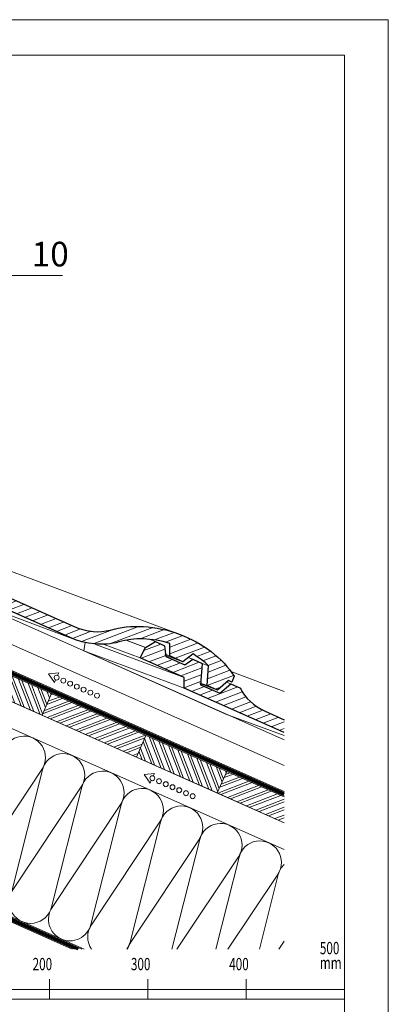
# Model space of a CAD drawing. Units: millimetres. Extents: x 0 to 2253, y 0 to 1575.
# Drawn here: x 1852 to 2228, y 574 to 1575 of the extents above; entities that cross this region are included whole.
import ezdxf

# ---------------------------------------------------------------- set-up
doc = ezdxf.new("R2010")
doc.units = ezdxf.units.MM
doc.header["$LTSCALE"] = 15
doc.header["$MEASUREMENT"] = 0
doc.linetypes.add('LUDALIN2', pattern=[1.2, 0.2, -0.2, 0.2, -0.6])
doc.linetypes.add('USPBLIN2', pattern=[1.6, 0.2, -0.2, 0.2, -0.2, 0.2, -0.6])
for name, color, linetype, lineweight in [('BEM', 7, 'CONTINUOUS', 13), ('D-KON-A', 7, 'CONTINUOUS', 9), ('D-LT', 7, 'CONTINUOUS', 13), ('D-LT-K', 7, 'CONTINUOUS', 13), ('D-LUDA', 160, 'CONTINUOUS', 9), ('D-LUDA-CL', 160, 'LUDALIN2', 13), ('D-SCH', 7, 'CONTINUOUS', 18), ('D-USPB', 230, 'CONTINUOUS', 9), ('D-USPB-CL', 230, 'USPBLIN2', 13), ('D-ZGA', 7, 'CONTINUOUS', 13), ('D-ZGS', 7, 'CONTINUOUS', 30), ('INN-UK', 7, 'CONTINUOUS', 13), ('SCHR-HLZ', 7, 'CONTINUOUS', 9), ('SCHR-WDM', 7, 'CONTINUOUS', 9), ('SCHR-ZG', 7, 'CONTINUOUS', 9), ('SYB', 1, 'CONTINUOUS', 9), ('Z-LGD-USPB', 240, 'CONTINUOUS', 9), ('ZMF-Rahmen', 6, 'CONTINUOUS', 9)]:
    doc.layers.add(name, color=color, linetype=linetype, lineweight=lineweight)
doc.styles.add('ArialNarrow', font='Arialn.ttf')
doc.styles.get("Standard").update_dxf_attribs({"font": 'ROMANS8.shx', "width": 0.7})

# ---------------------------------------------------------------- blocks, each defined once
blk = doc.blocks.new('SKALA2')
at = {"layer": 'BEM'}
for p, q in [((0, 40.5858), (0, 0)), ((500, 40.5858), (500, 0)), ((100, 20.2929), (100, 0)), ((200, 20.2929), (200, 0)), ((300, 20.2929), (300, 0)), ((400, 20.2929), (400, 0)), ((0, 10), (500, 10)), ((0, 5), (100, 5)), ((0, 0), (500, 0))]:
    blk.add_line(p, q, dxfattribs=at)
at = {"layer": 'BEM', "const_width": 5}
for points in [[(0, 7.5), (10, 7.5)], [(10, 2.5), (20, 2.5)], [(20, 7.5), (30, 7.5)], [(30, 2.5), (40, 2.5)], [(40, 7.5), (50, 7.5)], [(50, 2.5), (60, 2.5)], [(60, 7.5), (70, 7.5)], [(70, 2.5), (80, 2.5)], [(80, 7.5), (90, 7.5)], [(90, 2.5), (100, 2.5)]]:
    blk.add_lwpolyline(points, dxfattribs=at)
at = {"layer": 'BEM', "width": 0.7}
for s, p in [('0', (-0.43245, 45.82525)), ('500', (474.95715, 45.82525)), ('100', (82.73365, 29.52505)), ('200', (182.73365, 29.52505)), ('300', (282.73365, 29.52505)), ('400', (382.73365, 29.52505)), ('mm', (474.95715, 30.83105))]:
    blk.add_text(s, height=12.5, dxfattribs=at).set_placement(p)
blk = doc.blocks.new('LUPF')
at = {"layer": 'SYB', "color": 1}
blk.add_lwpolyline([(-2.5, 45), (-5.3, 45), (0, 54.2), (5.3, 45), (2.5, 45)], dxfattribs=at)
for centre in [(0, 45), (0, 37.5), (0, 30), (0, 22.5), (0, 15), (0, 7.5), (0, 0)]:
    blk.add_circle(centre, 2.5, dxfattribs=at)

msp = doc.modelspace()

# ---------------------------------------------------------------- hatches: boundary and pattern name
at = {"layer": 'SCHR-HLZ'}
h = msp.add_hatch(dxfattribs=at)
h.set_pattern_fill('ANSI32', color=256, scale=20, angle=23.9275, style=0)
h.set_pattern_definition([(111.07254, (2971.041, -471.228), (6.998445, 2.696622), []), (111.07254, (2967.809, -469.794), (6.998445, 2.696622), [])])
h.paths.add_polyline_path([(1875.2, 868), (1797.5, 902.5), (1807.3, 924.4), (1884.9, 889.9)])
h = msp.add_hatch(dxfattribs=at)
h.set_pattern_fill('ANSI32', color=256, scale=20, angle=113.9275, style=0)
h.set_pattern_definition([(21.07254, (3336.6646, -633.46), (2.696622, -6.998445), []), (21.07254, (3338.0985, -630.228), (2.696622, -6.998445), [])])
h.paths.add_polyline_path([(1971.2, 825.4), (1875.2, 868), (1884.9, 889.9), (1980.9, 847.4)])
h = msp.add_hatch(dxfattribs=at)
h.set_pattern_fill('ANSI32', color=256, scale=20, angle=23.9275, style=0)
h.set_pattern_definition([(111.07254, (3336.6646, -633.46), (6.998445, 2.696622), []), (111.07254, (3333.433, -632.026), (6.998445, 2.696622), [])])
h.paths.add_polyline_path([(2053.5, 788.9), (1971.2, 825.4), (1980.9, 847.4), (2063.2, 810.8)])
h = msp.add_hatch(dxfattribs=at)
h.set_pattern_fill('ANSI32', color=256, scale=20, angle=113.9275, style=0)
h.set_pattern_definition([(21.0725, (2287.933, 0), (2.69662, -6.998445), []), (21.0725, (2289.367, 3.232), (2.69662, -6.998445), [])])
h.paths.add_polyline_path([(2053.5, 788.9), (2063.2, 810.8), (2121.5, 785), (2121.5, 758.7), (2087.3, 773.9, 0.050735), (2082.7, 775.9)])
at = {"layer": 'SCHR-ZG'}
h = msp.add_hatch(dxfattribs=at)
h.set_pattern_fill('ANSI31', color=256, scale=50, angle=336, style=0)
h.paths.add_polyline_path([(2027.8, 944.7), (2031.9, 942.6), (2036, 940.3), (2039.9, 937.8), (2043.7, 935.3), (2047.3, 932.6), (2050.8, 929.8), (2054.2, 926.9), (2057.4, 923.8), (2060.4, 920.8), (2063.3, 917.6), (2066, 914.3), (2068.4, 911), (2070.7, 907.6), (2068.4, 901.5), (2064.8, 903.1), (2053.6, 893.5), (2043.1, 898.2), (2044.6, 918.2), (2041.1, 921.4), (2037.2, 924.5), (2033.2, 927.4), (2029, 930.2), (2018.3, 922.4), (2005.3, 928.2), (2005.1, 941), (1998.4, 942.9), (1991.7, 944.2), (1985, 945.1), (1978.3, 945.6), (1971.8, 945.5), (1965.4, 945), (1959.3, 944), (1953.4, 942.5), (1950.6, 941.7), (1947.7, 941.1), (1944.7, 940.7), (1941.6, 940.3), (1938.5, 940.1), (1935.3, 940.1), (1932.1, 940.2), (1928.9, 940.4), (1922.4, 941.2), (1915.8, 942.7), (1909.3, 944.7), (1903.1, 947.2), (1760.6, 1010.4), (1760.6, 1021.4), (1715.7, 1041.3), (1721.3, 1051.9), (1731.3, 1057.8), (1740.7, 1053.6), (1742, 1042.7), (1761.5, 1034.1), (1769.3, 1039.8), (1778.8, 1035.6), (1777.1, 1014), (1796.9, 1005.3), (1808, 1014.8), (1818, 1010.4), (1819.7, 1006.9), (1821.9, 1003.4), (1824.6, 1000.1), (1827.6, 997.1), (1831.1, 994.1), (1834.8, 991.5), (1838.8, 989), (1843.1, 987), (1908.7, 957.8), (1913.1, 956.1), (1917.8, 954.7), (1922.4, 953.6), (1927.1, 953), (1931.7, 952.8), (1936.2, 953), (1940.5, 953.6), (1944.6, 954.5), (1948.5, 955.6), (1952.6, 956.5), (1956.7, 957.2), (1960.9, 957.8), (1965.2, 958.1), (1969.6, 958.3), (1974.1, 958.3), (1978.6, 958.1), (1983.1, 957.8), (1987.7, 957.3), (1992.2, 956.6), (1996.8, 955.6), (2001.3, 954.6), (2005.9, 953.4), (2010.4, 951.9), (2014.8, 950.4), (2019.2, 948.7), (2023.5, 946.8)])
h = msp.add_hatch(dxfattribs=at)
h.set_pattern_fill('ANSI31', color=256, scale=50, angle=336, style=0)
h.paths.add_polyline_path([(2081.1, 888.4), (2078.9, 891.9), (2077.1, 895.4), (2067.2, 899.8), (2056.1, 890.3), (2036.3, 899), (2038, 920.6), (2037.2, 920.9), (2037.3, 920.9), (2028.5, 924.8), (2020.6, 919.1), (2001.2, 927.7), (1999.9, 938.6), (1990.5, 942.8), (1980.5, 936.9), (1974.9, 926.3), (2019.8, 906.4), (2019.8, 895.4), (2121.5, 850.3), (2121.5, 863.4), (2102.2, 872), (2098, 874), (2094, 876.4), (2090.2, 879.1), (2086.8, 882.1), (2083.8, 885.1)])

# ---------------------------------------------------------------- linework, layer by layer
at = {"layer": 'D-KON-A'}
msp.add_lwpolyline([(1918.2, 630.1), (1204, 947), (1204, 1165.8), (2121.5, 758.7)], dxfattribs=at)
at = {"layer": 'D-LT', "lineweight": 13}
msp.add_line((1187.9, 1257.2), (2121.5, 843), dxfattribs=at)
at = {"layer": 'D-LT'}
msp.add_line((1178.2, 1235.3), (2121.5, 816.7), dxfattribs=at)
at = {"layer": 'D-LT-K', "lineweight": 9}
msp.add_line((2121.5, 790.5), (1726.1, 965.9), dxfattribs=at)
at = {"layer": 'D-LUDA'}
for points in [[(1915.7, 630.1), (1202.6, 946.5), (1084.9, 946.5)], [(1908.3, 630.1), (1202, 943.5), (1084.9, 943.5)]]:
    msp.add_lwpolyline(points, dxfattribs=at)
at = {"layer": 'D-LUDA-CL', "const_width": 2.5}
msp.add_lwpolyline([(1912, 630.1), (1202.3, 945), (1084.9, 945)], dxfattribs=at)
at = {"layer": 'D-SCH'}
for points in [[(1875.2, 868), (1797.5, 902.5), (1807.3, 924.4), (1884.9, 889.9)], [(1971.2, 825.4), (1875.2, 868), (1884.9, 889.9), (1980.9, 847.4)], [(2053.5, 788.9), (1971.2, 825.4), (1980.9, 847.4), (2063.2, 810.8)]]:
    msp.add_lwpolyline(points, close=True, dxfattribs=at)
msp.add_lwpolyline([(2121.5, 758.7), (2053.5, 788.9), (2063.2, 810.8), (2121.5, 785)], dxfattribs=at)
at = {"layer": 'D-USPB'}
for points in [[(2121.5, 786.1), (1245.5, 1174.8, -0.414214), (1242.2, 1183.3), (1247.9, 1196.1, -0.414214), (1256.5, 1199.4), (1300.7, 1179.8)], [(2121.5, 789.4), (1246.7, 1177.5, -0.414214), (1245, 1182.1), (1250.6, 1194.9, -0.414214), (1255.3, 1196.7), (1299.5, 1177.1)]]:
    msp.add_lwpolyline(points, format="xyb", dxfattribs=at)
at = {"layer": 'D-USPB-CL', "const_width": 2.5}
msp.add_lwpolyline([(2121.5, 787.7), (1246.1, 1176.1, -0.414214), (1243.6, 1182.7), (1249.3, 1195.5, -0.414214), (1255.9, 1198.1), (1300.1, 1178.4)], format="xyb", dxfattribs=at)
at = {"layer": 'D-ZGA'}
for p, q in [((2014.8, 950.4), (1809, 1027)), ((1909.3, 944.7), (1803.1, 984.3)), ((1917.8, 933.4), (1919.2, 941.8)), ((1979.9, 937.2), (1960.9, 944.3)), ((1980.5, 936.9), (1961.6, 944)), ((1990.5, 942.8), (1985, 944.9)), ((2019.8, 895.4), (1917.8, 933.4)), ((1917.8, 933.4), (2062.2, 869.2)), ((1929.1, 940.1), (2019.8, 906.4)), ((1938.6, 939.8), (1974.9, 926.3)), ((2005.3, 928.2), (2000.3, 930)), ((2018.3, 922.4), (2000.4, 929)), ((2027.9, 925.1), (2024, 926.6)), ((2028.5, 924.8), (2024.7, 926.3)), ((2044.6, 918.2), (2037.3, 920.9)), ((2037.4, 920.9), (2037.3, 920.9)), ((2121.5, 892.1), (2068.2, 912)), ((2043.1, 898.2), (2035.7, 900.9)), ((2067.2, 899.8), (2063.6, 901.2)), ((2068.4, 901.5), (2064.6, 902.9)), ((2053.6, 893.5), (2035.6, 900.2)), ((2121.5, 847.2), (2062.2, 869.2))]:
    msp.add_line(p, q, dxfattribs=at)
at = {"layer": 'D-ZGS'}
for points in [[(1843.1, 987), (1908.7, 957.8), (1913.1, 956.1), (1917.8, 954.7), (1922.4, 953.6), (1927.1, 953), (1931.7, 952.8), (1936.2, 953), (1940.5, 953.6), (1944.6, 954.5), (1948.5, 955.6), (1952.6, 956.5), (1956.7, 957.2), (1960.9, 957.8), (1965.2, 958.1), (1969.6, 958.3), (1974.1, 958.3), (1978.6, 958.1), (1983.1, 957.8), (1987.7, 957.3), (1992.2, 956.6), (1996.8, 955.6), (2001.3, 954.6), (2005.9, 953.4), (2010.4, 951.9), (2014.8, 950.4), (2019.2, 948.7), (2023.5, 946.8), (2027.8, 944.7), (2031.9, 942.6), (2036, 940.3), (2039.9, 937.8), (2043.7, 935.3), (2047.3, 932.6), (2050.8, 929.8), (2054.2, 926.9), (2057.4, 923.8), (2060.4, 920.8), (2063.3, 917.6), (2066, 914.3), (2068.4, 911), (2070.7, 907.6), (2068.4, 901.5), (2064.8, 903.1), (2053.6, 893.5), (2043.1, 898.2), (2044.6, 918.2), (2041.1, 921.4), (2037.2, 924.5), (2033.2, 927.4), (2029, 930.2), (2018.3, 922.4), (2005.3, 928.2), (2005.1, 941), (1998.4, 942.9), (1991.7, 944.2), (1985, 945.1), (1978.3, 945.6), (1971.8, 945.5), (1965.4, 945), (1959.3, 944), (1953.4, 942.5), (1950.6, 941.7), (1947.7, 941.1), (1944.7, 940.7), (1941.6, 940.3), (1938.5, 940.1), (1935.3, 940.1), (1932.1, 940.2), (1928.9, 940.4), (1922.4, 941.2), (1915.8, 942.7), (1909.3, 944.7), (1903.1, 947.2), (1760.6, 1010.4)], [(2121.5, 850.3), (2019.8, 895.4), (2019.8, 906.4), (1974.9, 926.3), (1980.5, 936.9), (1990.5, 942.8), (1999.9, 938.6), (2001.2, 927.7), (2020.6, 919.1), (2028.5, 924.8), (2038, 920.6), (2036.3, 899), (2056.1, 890.3), (2067.2, 899.8), (2077.1, 895.4), (2078.9, 891.9), (2081.1, 888.4), (2083.8, 885.1), (2086.8, 882.1), (2090.2, 879.1), (2094, 876.4), (2098, 874), (2102.2, 872), (2121.5, 863.4)]]:
    msp.add_lwpolyline(points, dxfattribs=at)
at = {"layer": 'INN-UK', "lineweight": 9}
msp.add_line((1905.8, 630.1), (1247.6, 922.2), dxfattribs=at)
at = {"layer": 'SCHR-WDM'}
msp.add_line((1725.8, 906.9), (2121.5, 731.3), dxfattribs=at)
for points in [[(1835.6, 830.2, -1.186141), (1875.1, 812.7), (1805.4, 708.1, 1.186141)], [(1844.8, 690.6), (1875.6, 812.4, -1.186141), (1915, 795), (1845.4, 690.4, 1.186141), (1884.8, 672.9), (1915.6, 794.7, -1.186141), (1955, 777.2), (1885.4, 672.6, 0.464893), (1894.7, 640.5, 0.464893), (1924.8, 655.1), (1955.6, 777, -1.186141), (1995, 759.5), (1925.4, 654.9, 0.310545), (1925.7, 630.1, 0.310545)], [(1961.4, 630.1, 0.092559), (1964.8, 637.4), (1995.6, 759.2, -1.186141), (2035, 741.7), (1965.4, 637.1, 0.088406), (1962.3, 630.1)], [(2007.4, 630.1), (2035.6, 741.5, -1.186141), (2075, 724), (2012.5, 630.1)], [(2051.9, 630.1), (2075.6, 723.7, -1.186141), (2115, 706.2), (2064.3, 630.1)], [(2096.4, 630.1), (2115.6, 706, -0.13795), (2121.5, 716.2)]]:
    msp.add_lwpolyline(points, format="xyb", dxfattribs=at)
msp.add_lwpolyline([(2121.5, 638.2), (2116.1, 630.1)], dxfattribs=at)
at = {"layer": 'Z-LGD-USPB'}
msp.add_lwpolyline([(1803, 929), (1803, 1315), (1895.9, 1315)], dxfattribs=at)
at = {"layer": 'ZMF-Rahmen'}
for points in [[(0, 0), (2227.5, 0), (2227.5, 1575), (0, 1575)], [(105, 28.5), (2182.9, 28.5), (2182.9, 1538.9), (105, 1538.9)]]:
    msp.add_lwpolyline(points, close=True, dxfattribs=at)

# ---------------------------------------------------------------- block references
at = {"layer": 'BEM'}
msp.add_blockref('SKALA2', (1682.9, 579.2), dxfattribs=at)
at = {"layer": 'SYB', "xscale": -1, "rotation": 66.0000000000255}
for p in [(1931.2, 887.9), (2028.5, 785.6)]:
    msp.add_blockref('LUPF', p, dxfattribs=at)

# ---------------------------------------------------------------- texts
at = {"layer": 'Z-LGD-USPB', "style": 'ArialNarrow'}
msp.add_text('10', height=25, dxfattribs=at).set_placement((1864.6, 1324.2))

doc.saveas('drawing.dxf')
